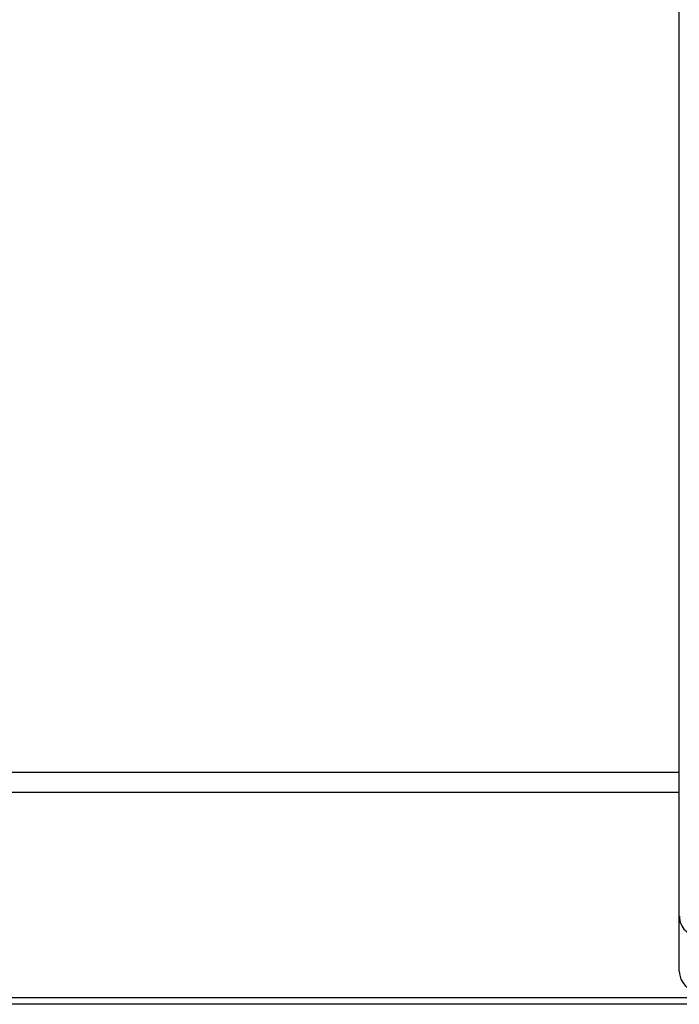
# Model space of a CAD drawing. Units: millimetres. Extents: x -4534 to 381410, y -3372 to 7188.
# Drawn here: x 488 to 585, y 4380 to 4524 of the extents above; entities that cross this region are included whole.
import ezdxf

# ---------------------------------------------------------------- set-up
doc = ezdxf.new("R2010")
doc.units = ezdxf.units.MM
doc.layers.add('Toestel 2D', color=7, linetype='Continuous', lineweight=20)

# ---------------------------------------------------------------- blocks, each defined once
blk = doc.blocks.new('44')
at = {"color": 7, "linetype": 'Continuous', "lineweight": 25}
for p, q in [((7602.241, 1484.842), (7602.241, 1563.973)), ((7602.241, 1486.455), (7539.466, 1486.455)), ((7602.241, 1484.647), (7602.241, 1484.842)), ((7602.241, 1483.841), (7602.241, 1484.647)), ((7539.466, 1483.455), (7603.836, 1483.455))]:
    blk.add_line(p, q, dxfattribs=at)
at = {"color": 8, "linetype": 'Continuous', "lineweight": 25}
for p, q in [((7539.541, 1486.755), (7602.241, 1486.755)), ((7603.816, 1483.355), (7539.466, 1483.355))]:
    blk.add_line(p, q, dxfattribs=at)
at = {"color": 7, "linetype": 'Continuous', "lineweight": 25}
for centre, radius, start, end in [((7602.541, 1484.647), 0.299, 180.093, 270.1027), ((7602.541, 1483.842), 0.3, 180.1021, 270.0936)]:
    blk.add_arc(centre, radius, start, end, dxfattribs=at)
blk = doc.blocks.new('VPL-03-WD1413')
at = {"layer": 'Toestel 2D', "xscale": 10, "yscale": 10, "zscale": 10}
blk.add_blockref('44', (-75437.44, -10453.8), dxfattribs=at)

msp = doc.modelspace()

# ---------------------------------------------------------------- block references
msp.add_blockref('VPL-03-WD1413', (0, 0))

doc.saveas('drawing.dxf')
